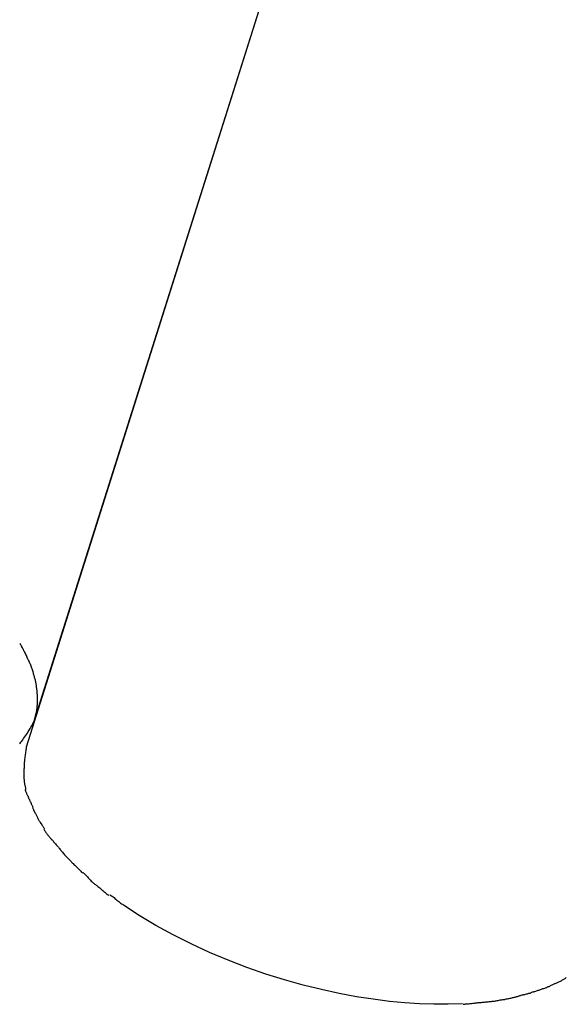
# Model space of a CAD drawing. Extents: x -25.9 to 25.9, y -15.6 to 15.6.
# Drawn here: x -23.4 to -22.3, y -15.4 to -13.5 of the extents above; entities that cross this region are included whole.
import ezdxf

# ---------------------------------------------------------------- set-up
doc = ezdxf.new("R2010")
doc.units = 0
doc.layers.get('0').update_dxf_attribs({"linetype": 'CONTINUOUS'})

msp = doc.modelspace()

# ---------------------------------------------------------------- linework, layer by layer
at = {"color": 0}
for points in [[(-23.3736, -14.896), (-15.0357, 11.4684)], [(-23.3583, -14.846), (-15.036, 11.4686)], [(-23.3714, -14.7222), (-23.3714, -14.7222), (-23.372, -14.7203), (-23.3729, -14.7185), (-23.3738, -14.7166), (-23.3747, -14.7148), (-23.3756, -14.7127), (-23.3765, -14.7109), (-23.3774, -14.7089), (-23.3785, -14.7071), (-23.3794, -14.705), (-23.3804, -14.7032), (-23.3813, -14.7013), (-23.3825, -14.6995), (-23.3834, -14.6977), (-23.3844, -14.696), (-23.3853, -14.6944), (-23.3865, -14.6929)], [(-23.3714, -14.7222), (-23.3714, -14.7222), (-23.372, -14.7203), (-23.3729, -14.7185), (-23.3738, -14.7166), (-23.3747, -14.7148), (-23.3756, -14.7127), (-23.3765, -14.7109), (-23.3774, -14.7089), (-23.3785, -14.7071), (-23.3794, -14.705), (-23.3804, -14.7032), (-23.3813, -14.7013), (-23.3825, -14.6995), (-23.3834, -14.6977), (-23.3844, -14.696), (-23.3853, -14.6944), (-23.3865, -14.6929)], [(-23.36, -14.7503), (-23.36, -14.7503), (-23.3603, -14.7485), (-23.3609, -14.7467), (-23.3615, -14.7449), (-23.3622, -14.7431), (-23.3628, -14.7412), (-23.3636, -14.7394), (-23.3643, -14.7376), (-23.3652, -14.7358), (-23.3658, -14.7339), (-23.3667, -14.7321), (-23.3675, -14.7303), (-23.3684, -14.7285), (-23.369, -14.7267), (-23.3699, -14.7251), (-23.3708, -14.7235), (-23.3717, -14.722)], [(-23.36, -14.7503), (-23.36, -14.7503), (-23.3603, -14.7485), (-23.3609, -14.7467), (-23.3615, -14.7449), (-23.3622, -14.7431), (-23.3628, -14.7412), (-23.3636, -14.7394), (-23.3643, -14.7376), (-23.3652, -14.7358), (-23.3658, -14.7339), (-23.3667, -14.7321), (-23.3675, -14.7303), (-23.3684, -14.7285), (-23.369, -14.7267), (-23.3699, -14.7251), (-23.3708, -14.7235), (-23.3717, -14.722)], [(-23.354, -14.7768), (-23.354, -14.7768), (-23.354, -14.775), (-23.3542, -14.7735), (-23.3545, -14.7717), (-23.3549, -14.7702), (-23.3552, -14.7684), (-23.3557, -14.7667), (-23.3561, -14.7649), (-23.3567, -14.7634), (-23.357, -14.7616), (-23.3576, -14.7598), (-23.358, -14.758), (-23.3586, -14.7565), (-23.3589, -14.7547), (-23.3595, -14.7532), (-23.36, -14.7516), (-23.3606, -14.7501)], [(-23.354, -14.7768), (-23.354, -14.7768), (-23.354, -14.775), (-23.3542, -14.7735), (-23.3545, -14.7717), (-23.3549, -14.7702), (-23.3552, -14.7684), (-23.3557, -14.7667), (-23.3561, -14.7649), (-23.3567, -14.7634), (-23.357, -14.7616), (-23.3576, -14.7598), (-23.358, -14.758), (-23.3586, -14.7565), (-23.3589, -14.7547), (-23.3595, -14.7532), (-23.36, -14.7516), (-23.3606, -14.7501)], [(-23.3518, -14.8018), (-23.3518, -14.8018), (-23.3518, -14.8001), (-23.3518, -14.7986), (-23.3518, -14.7969), (-23.3519, -14.7954), (-23.3519, -14.7936), (-23.3522, -14.7921), (-23.3522, -14.7904), (-23.3525, -14.7889), (-23.3525, -14.7871), (-23.3528, -14.7856), (-23.353, -14.784), (-23.3533, -14.7825), (-23.3533, -14.781), (-23.3536, -14.7795), (-23.3539, -14.778), (-23.3542, -14.7767)], [(-23.3518, -14.8018), (-23.3518, -14.8018), (-23.3518, -14.8001), (-23.3518, -14.7986), (-23.3518, -14.7969), (-23.3519, -14.7954), (-23.3519, -14.7936), (-23.3522, -14.7921), (-23.3522, -14.7904), (-23.3525, -14.7889), (-23.3525, -14.7871), (-23.3528, -14.7856), (-23.353, -14.784), (-23.3533, -14.7825), (-23.3533, -14.781), (-23.3536, -14.7795), (-23.3539, -14.778), (-23.3542, -14.7767)], [(-23.3533, -14.8245), (-23.3533, -14.8245), (-23.353, -14.8233), (-23.353, -14.8221), (-23.3527, -14.8209), (-23.3527, -14.8199), (-23.3524, -14.8187), (-23.3524, -14.8175), (-23.3523, -14.8163), (-23.3523, -14.8152), (-23.352, -14.814), (-23.352, -14.8128), (-23.3519, -14.8116), (-23.3519, -14.8104), (-23.3518, -14.8092), (-23.3518, -14.808), (-23.3518, -14.8068), (-23.3518, -14.8057), (-23.3518, -14.8057), (-23.3518, -14.8054), (-23.3518, -14.8051), (-23.3518, -14.8048), (-23.3518, -14.8047), (-23.3518, -14.8044), (-23.3518, -14.8041), (-23.3518, -14.8038), (-23.3518, -14.8037), (-23.3518, -14.8034), (-23.3518, -14.8031), (-23.3518, -14.8028), (-23.3518, -14.8026), (-23.3518, -14.8023), (-23.3518, -14.8021), (-23.3518, -14.8018), (-23.3518, -14.8018)], [(-23.3533, -14.8245), (-23.3533, -14.8245), (-23.353, -14.8233), (-23.353, -14.8221), (-23.3527, -14.8209), (-23.3527, -14.8199), (-23.3524, -14.8187), (-23.3524, -14.8175), (-23.3523, -14.8163), (-23.3523, -14.8152), (-23.352, -14.814), (-23.352, -14.8128), (-23.3519, -14.8116), (-23.3519, -14.8104), (-23.3518, -14.8092), (-23.3518, -14.808), (-23.3518, -14.8068), (-23.3518, -14.8057), (-23.3518, -14.8057), (-23.3518, -14.8054), (-23.3518, -14.8051), (-23.3518, -14.8048), (-23.3518, -14.8047), (-23.3518, -14.8044), (-23.3518, -14.8041), (-23.3518, -14.8038), (-23.3518, -14.8037), (-23.3518, -14.8034), (-23.3518, -14.8031), (-23.3518, -14.8028), (-23.3518, -14.8026), (-23.3518, -14.8023), (-23.3518, -14.8021), (-23.3518, -14.8018), (-23.3518, -14.8018)], [(-23.3583, -14.846), (-23.3533, -14.8248)], [(-23.3869, -14.89), (-23.3869, -14.89), (-23.3848, -14.8873), (-23.3829, -14.8849), (-23.3809, -14.8822), (-23.3791, -14.8798), (-23.3772, -14.8771), (-23.3754, -14.8744), (-23.3736, -14.8717), (-23.3718, -14.869), (-23.37, -14.866), (-23.3682, -14.8633), (-23.3664, -14.8604), (-23.3649, -14.8577), (-23.3631, -14.8547), (-23.3616, -14.852), (-23.3601, -14.849), (-23.3586, -14.8463)], [(-23.3869, -14.89), (-23.3869, -14.89), (-23.3848, -14.8873), (-23.3829, -14.8849), (-23.3809, -14.8822), (-23.3791, -14.8798), (-23.3772, -14.8771), (-23.3754, -14.8744), (-23.3736, -14.8717), (-23.3718, -14.869), (-23.37, -14.866), (-23.3682, -14.8633), (-23.3664, -14.8604), (-23.3649, -14.8577), (-23.3631, -14.8547), (-23.3616, -14.852), (-23.3601, -14.849), (-23.3586, -14.8463)], [(-23.3739, -14.8963), (-23.3739, -14.8963), (-23.374, -14.8981), (-23.3743, -14.9), (-23.3746, -14.9021), (-23.3749, -14.9043), (-23.3752, -14.9064), (-23.3755, -14.9087), (-23.3758, -14.911), (-23.3764, -14.9134), (-23.3767, -14.9155), (-23.377, -14.9179), (-23.3773, -14.9202), (-23.3776, -14.9226), (-23.3777, -14.9247), (-23.378, -14.9271), (-23.3781, -14.9292), (-23.3783, -14.9315)], [(-23.3739, -14.8963), (-23.3739, -14.8963), (-23.374, -14.8981), (-23.3743, -14.9), (-23.3746, -14.9021), (-23.3749, -14.9043), (-23.3752, -14.9064), (-23.3755, -14.9087), (-23.3758, -14.911), (-23.3764, -14.9134), (-23.3767, -14.9155), (-23.377, -14.9179), (-23.3773, -14.9202), (-23.3776, -14.9226), (-23.3777, -14.9247), (-23.378, -14.9271), (-23.3781, -14.9292), (-23.3783, -14.9315)], [(-23.3779, -14.9312), (-23.3779, -14.9312), (-23.3779, -14.9321), (-23.3779, -14.9331), (-23.3779, -14.934), (-23.3782, -14.9352), (-23.3782, -14.9361), (-23.3783, -14.9373), (-23.3783, -14.9385), (-23.3786, -14.9397), (-23.3786, -14.9406), (-23.3786, -14.9418), (-23.3786, -14.943), (-23.3788, -14.9442), (-23.3788, -14.9451), (-23.3788, -14.9463), (-23.3788, -14.9475), (-23.379, -14.9487), (-23.379, -14.9487), (-23.3788, -14.9493), (-23.3788, -14.9499), (-23.3788, -14.9505), (-23.3788, -14.9514), (-23.3787, -14.952), (-23.3787, -14.9527), (-23.3787, -14.9533), (-23.3787, -14.9542), (-23.3785, -14.9548), (-23.3785, -14.9554), (-23.3785, -14.956), (-23.3785, -14.9569), (-23.3785, -14.9575), (-23.3785, -14.9581), (-23.3785, -14.9587), (-23.3785, -14.9594)], [(-23.3779, -14.9312), (-23.3779, -14.9312), (-23.3779, -14.9321), (-23.3779, -14.9331), (-23.3779, -14.934), (-23.3782, -14.9352), (-23.3782, -14.9361), (-23.3783, -14.9373), (-23.3783, -14.9385), (-23.3786, -14.9397), (-23.3786, -14.9406), (-23.3786, -14.9418), (-23.3786, -14.943), (-23.3788, -14.9442), (-23.3788, -14.9451), (-23.3788, -14.9463), (-23.3788, -14.9475), (-23.379, -14.9487), (-23.379, -14.9487), (-23.3788, -14.9493), (-23.3788, -14.9499), (-23.3788, -14.9505), (-23.3788, -14.9514), (-23.3787, -14.952), (-23.3787, -14.9527), (-23.3787, -14.9533), (-23.3787, -14.9542), (-23.3785, -14.9548), (-23.3785, -14.9554), (-23.3785, -14.956), (-23.3785, -14.9569), (-23.3785, -14.9575), (-23.3785, -14.9581), (-23.3785, -14.9587), (-23.3785, -14.9594)], [(-23.3786, -14.9595), (-23.3786, -14.9595), (-23.3784, -14.9605), (-23.3784, -14.9617), (-23.3781, -14.9629), (-23.3781, -14.9642), (-23.3778, -14.9654), (-23.3775, -14.9668), (-23.3772, -14.9681), (-23.3771, -14.9696), (-23.3768, -14.9708), (-23.3765, -14.9722), (-23.3762, -14.9734), (-23.3759, -14.9749), (-23.3756, -14.9761), (-23.3754, -14.9774), (-23.3752, -14.9786), (-23.3752, -14.9798)], [(-23.3786, -14.9595), (-23.3786, -14.9595), (-23.3784, -14.9605), (-23.3784, -14.9617), (-23.3781, -14.9629), (-23.3781, -14.9642), (-23.3778, -14.9654), (-23.3775, -14.9668), (-23.3772, -14.9681), (-23.3771, -14.9696), (-23.3768, -14.9708), (-23.3765, -14.9722), (-23.3762, -14.9734), (-23.3759, -14.9749), (-23.3756, -14.9761), (-23.3754, -14.9774), (-23.3752, -14.9786), (-23.3752, -14.9798)], [(-23.3762, -14.9798), (-23.3762, -14.9798), (-23.376, -14.9804), (-23.3759, -14.9813), (-23.3756, -14.9822), (-23.3753, -14.9834), (-23.3747, -14.9845), (-23.3743, -14.9857), (-23.3737, -14.9869), (-23.3733, -14.9883), (-23.3727, -14.9895), (-23.3721, -14.9907), (-23.3715, -14.9919), (-23.371, -14.9932), (-23.3704, -14.9941), (-23.37, -14.9952), (-23.3696, -14.9961), (-23.3693, -14.997)], [(-23.3762, -14.9798), (-23.3762, -14.9798), (-23.376, -14.9804), (-23.3759, -14.9813), (-23.3756, -14.9822), (-23.3753, -14.9834), (-23.3747, -14.9845), (-23.3743, -14.9857), (-23.3737, -14.9869), (-23.3733, -14.9883), (-23.3727, -14.9895), (-23.3721, -14.9907), (-23.3715, -14.9919), (-23.371, -14.9932), (-23.3704, -14.9941), (-23.37, -14.9952), (-23.3696, -14.9961), (-23.3693, -14.997)], [(-23.3693, -14.9969), (-23.3693, -14.9969), (-23.3687, -14.9978), (-23.3683, -14.9988), (-23.3677, -14.9998), (-23.3674, -15.001), (-23.3668, -15.0022), (-23.3662, -15.0034), (-23.3656, -15.0046), (-23.3652, -15.006), (-23.3646, -15.0072), (-23.364, -15.0084), (-23.3634, -15.0096), (-23.3629, -15.0108), (-23.3623, -15.0118), (-23.362, -15.013), (-23.3615, -15.014), (-23.3612, -15.0152)], [(-23.3693, -14.9969), (-23.3693, -14.9969), (-23.3687, -14.9978), (-23.3683, -14.9988), (-23.3677, -14.9998), (-23.3674, -15.001), (-23.3668, -15.0022), (-23.3662, -15.0034), (-23.3656, -15.0046), (-23.3652, -15.006), (-23.3646, -15.0072), (-23.364, -15.0084), (-23.3634, -15.0096), (-23.3629, -15.0108), (-23.3623, -15.0118), (-23.362, -15.013), (-23.3615, -15.014), (-23.3612, -15.0152)], [(-23.3617, -15.0159), (-23.3617, -15.0159), (-23.3611, -15.017), (-23.3606, -15.0182), (-23.36, -15.0194), (-23.3595, -15.0208), (-23.3587, -15.022), (-23.3581, -15.0234), (-23.3574, -15.0246), (-23.3568, -15.0261), (-23.3559, -15.0273), (-23.3553, -15.0287), (-23.3545, -15.0299), (-23.3539, -15.0314), (-23.3531, -15.0326), (-23.3525, -15.0338), (-23.3519, -15.035), (-23.3514, -15.0364)], [(-23.3617, -15.0159), (-23.3617, -15.0159), (-23.3611, -15.017), (-23.3606, -15.0182), (-23.36, -15.0194), (-23.3595, -15.0208), (-23.3587, -15.022), (-23.3581, -15.0234), (-23.3574, -15.0246), (-23.3568, -15.0261), (-23.3559, -15.0273), (-23.3553, -15.0287), (-23.3545, -15.0299), (-23.3539, -15.0314), (-23.3531, -15.0326), (-23.3525, -15.0338), (-23.3519, -15.035), (-23.3514, -15.0364)], [(-23.3519, -15.0358), (-23.3519, -15.0358), (-23.3512, -15.037), (-23.3506, -15.0383), (-23.3497, -15.0395), (-23.3491, -15.041), (-23.3482, -15.0422), (-23.3473, -15.0437), (-23.3464, -15.0451), (-23.3455, -15.0466), (-23.3443, -15.0478), (-23.3434, -15.0493), (-23.3425, -15.0506), (-23.3416, -15.0521), (-23.3407, -15.0533), (-23.3398, -15.0548), (-23.3389, -15.056), (-23.3383, -15.0575)], [(-23.3519, -15.0358), (-23.3519, -15.0358), (-23.3512, -15.037), (-23.3506, -15.0383), (-23.3497, -15.0395), (-23.3491, -15.041), (-23.3482, -15.0422), (-23.3473, -15.0437), (-23.3464, -15.0451), (-23.3455, -15.0466), (-23.3443, -15.0478), (-23.3434, -15.0493), (-23.3425, -15.0506), (-23.3416, -15.0521), (-23.3407, -15.0533), (-23.3398, -15.0548), (-23.3389, -15.056), (-23.3383, -15.0575)], [(-23.3394, -15.058), (-23.3394, -15.058), (-23.3385, -15.0592), (-23.3378, -15.0606), (-23.3369, -15.0618), (-23.3362, -15.0633), (-23.3352, -15.0645), (-23.3343, -15.066), (-23.3333, -15.0672), (-23.3324, -15.0687), (-23.3312, -15.0699), (-23.3303, -15.0712), (-23.3291, -15.0724), (-23.3282, -15.0738), (-23.327, -15.0749), (-23.3261, -15.0761), (-23.3252, -15.0771), (-23.3243, -15.0783)], [(-23.3394, -15.058), (-23.3394, -15.058), (-23.3385, -15.0592), (-23.3378, -15.0606), (-23.3369, -15.0618), (-23.3362, -15.0633), (-23.3352, -15.0645), (-23.3343, -15.066), (-23.3333, -15.0672), (-23.3324, -15.0687), (-23.3312, -15.0699), (-23.3303, -15.0712), (-23.3291, -15.0724), (-23.3282, -15.0738), (-23.327, -15.0749), (-23.3261, -15.0761), (-23.3252, -15.0771), (-23.3243, -15.0783)], [(-23.3243, -15.0777), (-23.3243, -15.0777), (-23.3234, -15.0787), (-23.3225, -15.0799), (-23.3213, -15.0812), (-23.3202, -15.0827), (-23.3188, -15.0842), (-23.3176, -15.0857), (-23.3162, -15.0872), (-23.315, -15.0889), (-23.3135, -15.0904), (-23.3121, -15.0919), (-23.3108, -15.0934), (-23.3096, -15.095), (-23.3084, -15.0962), (-23.3073, -15.0977), (-23.3064, -15.0989), (-23.3057, -15.1001)], [(-23.3243, -15.0777), (-23.3243, -15.0777), (-23.3234, -15.0787), (-23.3225, -15.0799), (-23.3213, -15.0812), (-23.3202, -15.0827), (-23.3188, -15.0842), (-23.3176, -15.0857), (-23.3162, -15.0872), (-23.315, -15.0889), (-23.3135, -15.0904), (-23.3121, -15.0919), (-23.3108, -15.0934), (-23.3096, -15.095), (-23.3084, -15.0962), (-23.3073, -15.0977), (-23.3064, -15.0989), (-23.3057, -15.1001)], [(-23.3062, -15.0994), (-23.3062, -15.0994), (-23.3051, -15.1005), (-23.3041, -15.1018), (-23.3028, -15.1033), (-23.3016, -15.1049), (-23.3001, -15.1064), (-23.2986, -15.1082), (-23.2971, -15.1099), (-23.2956, -15.1117), (-23.2939, -15.1132), (-23.2924, -15.1149), (-23.2909, -15.1164), (-23.2895, -15.118), (-23.2881, -15.1192), (-23.2869, -15.1205), (-23.2859, -15.1215), (-23.2851, -15.1226)], [(-23.3062, -15.0994), (-23.3062, -15.0994), (-23.3051, -15.1005), (-23.3041, -15.1018), (-23.3028, -15.1033), (-23.3016, -15.1049), (-23.3001, -15.1064), (-23.2986, -15.1082), (-23.2971, -15.1099), (-23.2956, -15.1117), (-23.2939, -15.1132), (-23.2924, -15.1149), (-23.2909, -15.1164), (-23.2895, -15.118), (-23.2881, -15.1192), (-23.2869, -15.1205), (-23.2859, -15.1215), (-23.2851, -15.1226)], [(-23.2851, -15.1226), (-23.2851, -15.1226), (-23.284, -15.1235), (-23.2829, -15.1246), (-23.2815, -15.1258), (-23.2802, -15.1273), (-23.2786, -15.1287), (-23.2771, -15.1302), (-23.2756, -15.1317), (-23.2741, -15.1335), (-23.2723, -15.135), (-23.2708, -15.1365), (-23.2693, -15.138), (-23.2679, -15.1396), (-23.2664, -15.1409), (-23.2652, -15.1423), (-23.264, -15.1434), (-23.2631, -15.1446)], [(-23.2851, -15.1226), (-23.2851, -15.1226), (-23.284, -15.1235), (-23.2829, -15.1246), (-23.2815, -15.1258), (-23.2802, -15.1273), (-23.2786, -15.1287), (-23.2771, -15.1302), (-23.2756, -15.1317), (-23.2741, -15.1335), (-23.2723, -15.135), (-23.2708, -15.1365), (-23.2693, -15.138), (-23.2679, -15.1396), (-23.2664, -15.1409), (-23.2652, -15.1423), (-23.264, -15.1434), (-23.2631, -15.1446)], [(-23.2619, -15.1432), (-23.2619, -15.1432), (-23.2607, -15.1443), (-23.2595, -15.1456), (-23.258, -15.147), (-23.2568, -15.1486), (-23.2552, -15.1501), (-23.2537, -15.1518), (-23.2522, -15.1535), (-23.2507, -15.1553), (-23.249, -15.1568), (-23.2475, -15.1586), (-23.246, -15.1601), (-23.2446, -15.1616), (-23.2431, -15.1628), (-23.2418, -15.1639), (-23.2406, -15.1647), (-23.2397, -15.1655)], [(-23.2619, -15.1432), (-23.2619, -15.1432), (-23.2607, -15.1443), (-23.2595, -15.1456), (-23.258, -15.147), (-23.2568, -15.1486), (-23.2552, -15.1501), (-23.2537, -15.1518), (-23.2522, -15.1535), (-23.2507, -15.1553), (-23.249, -15.1568), (-23.2475, -15.1586), (-23.246, -15.1601), (-23.2446, -15.1616), (-23.2431, -15.1628), (-23.2418, -15.1639), (-23.2406, -15.1647), (-23.2397, -15.1655)], [(-23.2394, -15.1663), (-23.2394, -15.1663), (-23.238, -15.1669), (-23.2365, -15.1679), (-23.2348, -15.169), (-23.2332, -15.1705), (-23.2312, -15.172), (-23.2293, -15.1736), (-23.2272, -15.1753), (-23.2254, -15.1771), (-23.2233, -15.1786), (-23.2213, -15.1804), (-23.2194, -15.182), (-23.2176, -15.1837), (-23.2158, -15.185), (-23.2142, -15.1863), (-23.2127, -15.1873), (-23.2116, -15.1881)], [(-23.2394, -15.1663), (-23.2394, -15.1663), (-23.238, -15.1669), (-23.2365, -15.1679), (-23.2348, -15.169), (-23.2332, -15.1705), (-23.2312, -15.172), (-23.2293, -15.1736), (-23.2272, -15.1753), (-23.2254, -15.1771), (-23.2233, -15.1786), (-23.2213, -15.1804), (-23.2194, -15.182), (-23.2176, -15.1837), (-23.2158, -15.185), (-23.2142, -15.1863), (-23.2127, -15.1873), (-23.2116, -15.1881)], [(-23.2095, -15.1872), (-23.2095, -15.1872), (-23.208, -15.1878), (-23.2065, -15.1888), (-23.2048, -15.1899), (-23.2032, -15.1913), (-23.2013, -15.1926), (-23.1995, -15.1941), (-23.1976, -15.1956), (-23.1958, -15.1974), (-23.1937, -15.1989), (-23.1919, -15.2004), (-23.19, -15.2019), (-23.1883, -15.2034), (-23.1865, -15.2046), (-23.1849, -15.2058), (-23.1834, -15.2068), (-23.1822, -15.2077)], [(-23.2095, -15.1872), (-23.2095, -15.1872), (-23.208, -15.1878), (-23.2065, -15.1888), (-23.2048, -15.1899), (-23.2032, -15.1913), (-23.2013, -15.1926), (-23.1995, -15.1941), (-23.1976, -15.1956), (-23.1958, -15.1974), (-23.1937, -15.1989), (-23.1919, -15.2004), (-23.19, -15.2019), (-23.1883, -15.2034), (-23.1865, -15.2046), (-23.1849, -15.2058), (-23.1834, -15.2068), (-23.1822, -15.2077)], [(-22.5155, -15.4015), (-22.5436, -15.4024), (-22.5718, -15.4024), (-22.6, -15.4014), (-22.629, -15.3995), (-22.6594, -15.3966), (-22.6912, -15.3926), (-22.7242, -15.3875), (-22.7582, -15.3812), (-22.7934, -15.3736), (-22.8292, -15.3647), (-22.8657, -15.3545), (-22.9026, -15.3429), (-22.9397, -15.33), (-22.9767, -15.3158), (-23.0134, -15.3004), (-23.0495, -15.2838), (-23.0847, -15.2661), (-23.1189, -15.2474), (-23.1515, -15.2277), (-23.1825, -15.2074)], [(-22.333, -15.3618), (-22.333, -15.3618), (-22.3315, -15.361), (-22.3302, -15.3604), (-22.3287, -15.3597), (-22.3275, -15.3591), (-22.326, -15.3582), (-22.3246, -15.3576), (-22.3231, -15.3568), (-22.3219, -15.3562), (-22.3204, -15.3553), (-22.319, -15.3545), (-22.3175, -15.3536), (-22.3163, -15.353), (-22.3149, -15.3521), (-22.3137, -15.3515), (-22.3125, -15.3506), (-22.3115, -15.35)], [(-22.333, -15.3618), (-22.333, -15.3618), (-22.3315, -15.361), (-22.3302, -15.3604), (-22.3287, -15.3597), (-22.3275, -15.3591), (-22.326, -15.3582), (-22.3246, -15.3576), (-22.3231, -15.3568), (-22.3219, -15.3562), (-22.3204, -15.3553), (-22.319, -15.3545), (-22.3175, -15.3536), (-22.3163, -15.353), (-22.3149, -15.3521), (-22.3137, -15.3515), (-22.3125, -15.3506), (-22.3115, -15.35)], [(-22.3806, -15.379), (-22.3806, -15.379), (-22.3791, -15.3785), (-22.3778, -15.3782), (-22.3763, -15.3778), (-22.3748, -15.3775), (-22.3731, -15.3769), (-22.3716, -15.3764), (-22.3699, -15.3758), (-22.3684, -15.3755), (-22.3666, -15.3749), (-22.3651, -15.3743), (-22.3635, -15.3737), (-22.362, -15.3731), (-22.3605, -15.3725), (-22.359, -15.3719), (-22.3577, -15.3713), (-22.3565, -15.371)], [(-22.3806, -15.379), (-22.3806, -15.379), (-22.3791, -15.3785), (-22.3778, -15.3782), (-22.3763, -15.3778), (-22.3748, -15.3775), (-22.3731, -15.3769), (-22.3716, -15.3764), (-22.3699, -15.3758), (-22.3684, -15.3755), (-22.3666, -15.3749), (-22.3651, -15.3743), (-22.3635, -15.3737), (-22.362, -15.3731), (-22.3605, -15.3725), (-22.359, -15.3719), (-22.3577, -15.3713), (-22.3565, -15.371)], [(-22.3555, -15.3713), (-22.3555, -15.3713), (-22.354, -15.3707), (-22.3527, -15.3702), (-22.3512, -15.3696), (-22.3499, -15.3691), (-22.3484, -15.3683), (-22.3469, -15.3677), (-22.3454, -15.3671), (-22.344, -15.3665), (-22.3425, -15.3656), (-22.341, -15.365), (-22.3395, -15.3642), (-22.338, -15.3636), (-22.3365, -15.3628), (-22.3352, -15.3622), (-22.3338, -15.3616), (-22.3326, -15.361)], [(-22.3555, -15.3713), (-22.3555, -15.3713), (-22.354, -15.3707), (-22.3527, -15.3702), (-22.3512, -15.3696), (-22.3499, -15.3691), (-22.3484, -15.3683), (-22.3469, -15.3677), (-22.3454, -15.3671), (-22.344, -15.3665), (-22.3425, -15.3656), (-22.341, -15.365), (-22.3395, -15.3642), (-22.338, -15.3636), (-22.3365, -15.3628), (-22.3352, -15.3622), (-22.3338, -15.3616), (-22.3326, -15.361)], [(-22.4315, -15.392), (-22.4315, -15.392), (-22.43, -15.3918), (-22.4285, -15.3917), (-22.4269, -15.3914), (-22.4254, -15.3913), (-22.4236, -15.3909), (-22.4221, -15.3906), (-22.4204, -15.3902), (-22.4189, -15.3899), (-22.4171, -15.3893), (-22.4155, -15.389), (-22.4138, -15.3884), (-22.4123, -15.3881), (-22.4107, -15.3875), (-22.4092, -15.3872), (-22.4077, -15.3869), (-22.4064, -15.3866)], [(-22.4315, -15.392), (-22.4315, -15.392), (-22.43, -15.3918), (-22.4285, -15.3917), (-22.4269, -15.3914), (-22.4254, -15.3913), (-22.4236, -15.3909), (-22.4221, -15.3906), (-22.4204, -15.3902), (-22.4189, -15.3899), (-22.4171, -15.3893), (-22.4155, -15.389), (-22.4138, -15.3884), (-22.4123, -15.3881), (-22.4107, -15.3875), (-22.4092, -15.3872), (-22.4077, -15.3869), (-22.4064, -15.3866)], [(-22.4058, -15.3861), (-22.4058, -15.3861), (-22.4044, -15.3856), (-22.4031, -15.3853), (-22.4015, -15.3849), (-22.4, -15.3846), (-22.3982, -15.384), (-22.3966, -15.3837), (-22.3948, -15.3832), (-22.3933, -15.3829), (-22.3915, -15.3823), (-22.3898, -15.382), (-22.388, -15.3815), (-22.3865, -15.3812), (-22.3849, -15.3808), (-22.3834, -15.3805), (-22.3821, -15.3802), (-22.381, -15.3799)], [(-22.4058, -15.3861), (-22.4058, -15.3861), (-22.4044, -15.3856), (-22.4031, -15.3853), (-22.4015, -15.3849), (-22.4, -15.3846), (-22.3982, -15.384), (-22.3966, -15.3837), (-22.3948, -15.3832), (-22.3933, -15.3829), (-22.3915, -15.3823), (-22.3898, -15.382), (-22.388, -15.3815), (-22.3865, -15.3812), (-22.3849, -15.3808), (-22.3834, -15.3805), (-22.3821, -15.3802), (-22.381, -15.3799)], [(-22.5147, -15.4022), (-22.5147, -15.4022), (-22.513, -15.402), (-22.5114, -15.402), (-22.5096, -15.4017), (-22.5078, -15.4017), (-22.5057, -15.4014), (-22.5037, -15.4012), (-22.5016, -15.4009), (-22.4998, -15.4009), (-22.4977, -15.4006), (-22.4957, -15.4003), (-22.4938, -15.4), (-22.4921, -15.4), (-22.4904, -15.3997), (-22.489, -15.3997), (-22.4877, -15.3997), (-22.4868, -15.3997)], [(-22.5147, -15.4022), (-22.5147, -15.4022), (-22.513, -15.402), (-22.5114, -15.402), (-22.5096, -15.4017), (-22.5078, -15.4017), (-22.5057, -15.4014), (-22.5037, -15.4012), (-22.5016, -15.4009), (-22.4998, -15.4009), (-22.4977, -15.4006), (-22.4957, -15.4003), (-22.4938, -15.4), (-22.4921, -15.4), (-22.4904, -15.3997), (-22.489, -15.3997), (-22.4877, -15.3997), (-22.4868, -15.3997)], [(-22.4863, -15.3993), (-22.4863, -15.3993), (-22.4848, -15.3991), (-22.4833, -15.3991), (-22.4815, -15.3989), (-22.4799, -15.3989), (-22.478, -15.3986), (-22.4762, -15.3984), (-22.4742, -15.3981), (-22.4724, -15.3981), (-22.4703, -15.3978), (-22.4685, -15.3976), (-22.4666, -15.3973), (-22.4649, -15.3973), (-22.4631, -15.3971), (-22.4615, -15.3971), (-22.46, -15.3971), (-22.4588, -15.3971)], [(-22.4863, -15.3993), (-22.4863, -15.3993), (-22.4848, -15.3991), (-22.4833, -15.3991), (-22.4815, -15.3989), (-22.4799, -15.3989), (-22.478, -15.3986), (-22.4762, -15.3984), (-22.4742, -15.3981), (-22.4724, -15.3981), (-22.4703, -15.3978), (-22.4685, -15.3976), (-22.4666, -15.3973), (-22.4649, -15.3973), (-22.4631, -15.3971), (-22.4615, -15.3971), (-22.46, -15.3971), (-22.4588, -15.3971)], [(-22.4589, -15.3967), (-22.4589, -15.3967), (-22.4575, -15.3965), (-22.4561, -15.3964), (-22.4544, -15.3961), (-22.4529, -15.396), (-22.451, -15.3956), (-22.4492, -15.3953), (-22.4474, -15.395), (-22.4456, -15.3947), (-22.4436, -15.3942), (-22.4418, -15.3939), (-22.44, -15.3936), (-22.4383, -15.3933), (-22.4365, -15.393), (-22.435, -15.3928), (-22.4336, -15.3927), (-22.4325, -15.3927)], [(-22.4589, -15.3967), (-22.4589, -15.3967), (-22.4575, -15.3965), (-22.4561, -15.3964), (-22.4544, -15.3961), (-22.4529, -15.396), (-22.451, -15.3956), (-22.4492, -15.3953), (-22.4474, -15.395), (-22.4456, -15.3947), (-22.4436, -15.3942), (-22.4418, -15.3939), (-22.44, -15.3936), (-22.4383, -15.3933), (-22.4365, -15.393), (-22.435, -15.3928), (-22.4336, -15.3927), (-22.4325, -15.3927)]]:
    msp.add_lwpolyline(points, dxfattribs=at)

doc.saveas('drawing.dxf')
